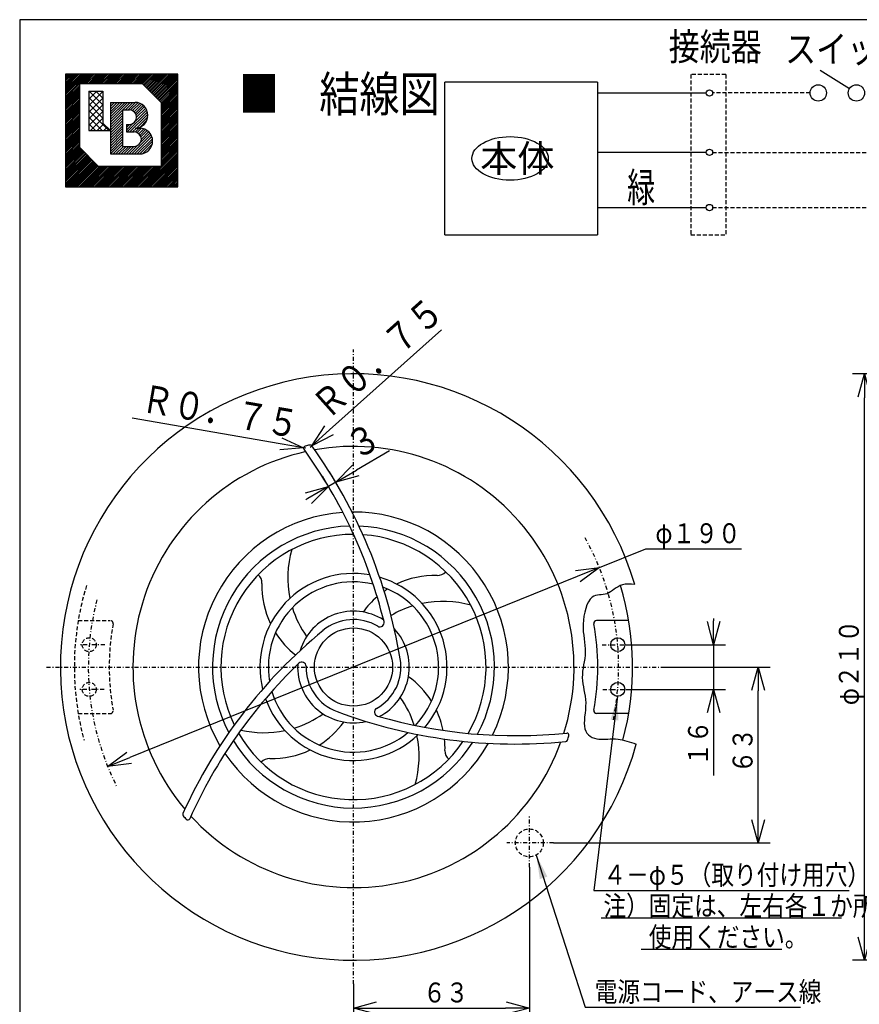
# Model space of a CAD drawing. Extents: x 13 to 287, y 5 to 194.
# Drawn here: x 13 to 119, y 71 to 194 of the extents above; entities that cross this region are included whole.
import ezdxf

# ---------------------------------------------------------------- set-up
doc = ezdxf.new("R2010")
doc.units = 0
doc.linetypes.add('DASHDOT', pattern=[1, 0.5, -0.25, 0, -0.25])
doc.linetypes.add('DASHED', pattern=[0.75, 0.5, -0.25])
doc.layers.get('0').update_dxf_attribs({"linetype": 'CONTINUOUS'})
doc.layers.get('DEFPOINTS').update_dxf_attribs({"linetype": 'CONTINUOUS'})
for name, color, linetype in [('DD0', 4, 'CONTINUOUS'), ('M0', 3, 'CONTINUOUS'), ('M46', 3, 'CONTINUOUS')]:
    doc.layers.add(name, color=color, linetype=linetype)
doc.styles.get("Standard").update_dxf_attribs({"font": 'txt', "bigfont": 'BIGFONT'})
doc.dimstyles.new('LEADSTYL', dxfattribs={"dimtxt": 3.5, "dimasz": 3, "dimexe": 0.18, "dimexo": 0.0625, "dimgap": 1, "dimtad": 0, "dimtih": 1, "dimtoh": 1, "dimdec": 4, "dimzin": 0, "dimtxsty": 'STANDARD', "dimblk1": 'OPEN', "dimblk2": 'OPEN', "dimsah": 1, "dimcen": 0.09, "dimazin": 3, "dimtfac": 1, "dimtdec": 4, "dimtofl": 0, "dimtmove": 0, "dimatfit": 3, "dimtolj": 1, "dimtzin": 0})
doc.dimstyles.get("Standard").update_dxf_attribs({"dimtxt": 2.5, "dimasz": 3, "dimexe": 1.5, "dimexo": 0, "dimgap": 0.7, "dimtad": 3, "dimtxsty": 'STANDARD', "dimblk1": 'OPEN', "dimblk2": 'OPEN', "dimsah": 1, "dimcen": 0.09, "dimazin": 3, "dimtfac": 1, "dimtdec": 4, "dimtofl": 0, "dimtmove": 0, "dimatfit": 3, "dimtolj": 1, "dimtzin": 0})

# ---------------------------------------------------------------- blocks, each defined once
blk = doc.blocks.new('_OPEN')
at = {"color": 0}
for p, q in [((0, 0), (-1, 0)), ((-0.965926, 0.25882), (0, 0)), ((0, 0), (-0.965926, -0.25882))]:
    blk.add_line(p, q, dxfattribs=at)
blk = doc.blocks.new('*D0')
at = {"layer": 'DD0'}
for p, q in [((129.739609, 149.612091), (117.899483, 149.612091)), ((119.399483, 79.112099), (119.399483, 146.612091)), ((129.724884, 76.112099), (117.899483, 76.112099))]:
    blk.add_line(p, q, dxfattribs=at)
at = {"layer": 'DEFPOINTS'}
for p in [(119.399483, 149.612091), (129.739609, 149.612091), (129.724884, 76.112099)]:
    blk.add_point(p, dxfattribs=at)
at = {"layer": 'DD0', "xscale": 3, "yscale": 3}
for p, rotation in [((119.399483, 149.612091), 90), ((119.399483, 76.112099), 270)]:
    blk.add_blockref('_OPEN', p, dxfattribs=dict(at, rotation=rotation))
at = {"layer": 'DD0', "width": 0.833333}
blk.add_text('φ２１０', height=2.5, rotation=90.000003, dxfattribs=at).set_placement((118.699486, 108.070425))
blk = doc.blocks.new('*D5')
at = {"layer": 'DD0'}
for p, q in [((100.494095, 118.962094), (100.494095, 118.662094)), ((89.583412, 115.662094), (101.994095, 115.662094)), ((100.494095, 115.662094), (100.494095, 110.062096)), ((89.66568, 110.062096), (101.994095, 110.062096)), ((100.494095, 107.062096), (100.494095, 99.259735))]:
    blk.add_line(p, q, dxfattribs=at)
at = {"layer": 'DEFPOINTS'}
for p in [(89.583412, 115.662094), (89.66568, 110.062096), (100.494095, 110.062096)]:
    blk.add_point(p, dxfattribs=at)
at = {"layer": 'DD0', "xscale": 3, "yscale": 3}
for p, rotation in [((100.494095, 115.662094), 270), ((100.494095, 110.062096), 90)]:
    blk.add_blockref('_OPEN', p, dxfattribs=dict(at, rotation=rotation))
at = {"layer": 'DD0', "width": 0.833333}
blk.add_text('１６', height=2.5, rotation=90.000003, dxfattribs=at).set_placement((99.794098, 100.468069))
blk = doc.blocks.new('*D6')
at = {"layer": 'DD0'}
for p, q in [((59.850344, 139.960781), (55.705321, 137.540289)), ((53.390564, 135.555054), (52.358273, 137.3228)), ((52.483845, 135.025558), (51.451553, 136.79332)), ((53.114681, 136.027481), (52.207962, 135.498001)), ((49.617323, 133.985193), (49.358259, 133.833913))]:
    blk.add_line(p, q, dxfattribs=at)
at = {"layer": 'DEFPOINTS'}
for p in [(52.207961, 135.498001), (52.483845, 135.025558), (53.390564, 135.555054)]:
    blk.add_point(p, dxfattribs=at)
at = {"layer": 'DD0', "xscale": 3, "yscale": 3}
for p, rotation in [((53.114681, 136.027481), 210.282853), ((52.207962, 135.498001), 30.282853)]:
    blk.add_blockref('_OPEN', p, dxfattribs=dict(at, rotation=rotation))
at = {"layer": 'DD0', "width": 0.833333}
blk.add_text('３', height=3.5, rotation=30.282853, dxfattribs=at).set_placement((55.711984, 138.702194))
blk = doc.blocks.new('*D7')
at = {"layer": 'DD0'}
for p, q in [((52.352462, 142.595207), (66.366735, 155.126773)), ((49.920467, 140.420517), (50.116142, 140.59549))]:
    blk.add_line(p, q, dxfattribs=at)
at = {"layer": 'DEFPOINTS'}
for p in [(49.920467, 140.42051), (50.116142, 140.59549)]:
    blk.add_point(p, dxfattribs=at)
at = {"layer": 'DD0', "xscale": 3, "yscale": 3, "rotation": 221.803089}
blk.add_blockref('_OPEN', (50.116142, 140.59549), dxfattribs=at)
at = {"layer": 'DD0', "width": 0.833333}
blk.add_text('Ｒ０．７５', height=3.5, rotation=41.80309, dxfattribs=at).set_placement((52.126942, 143.735034))
blk = doc.blocks.new('_NONE')
at = {"color": 0}
blk.add_circle((0, 0), 0.25, dxfattribs=at)
blk = doc.blocks.new('*D8')
at = {"layer": 'DD0'}
for p, q in [((46.142208, 140.85667), (27.614253, 144.043335)), ((49.357498, 140.303665), (49.098797, 140.34816))]:
    blk.add_line(p, q, dxfattribs=at)
at = {"layer": 'DEFPOINTS'}
for p in [(49.098797, 140.34816), (49.3575, 140.303669)]:
    blk.add_point(p, dxfattribs=at)
at = {"layer": 'DD0', "xscale": 3, "yscale": 3, "rotation": 350.241049}
blk.add_blockref('_OPEN', (49.098797, 140.34816), dxfattribs=at)
at = {"layer": 'DD0', "width": 0.833333}
blk.add_text('Ｒ０．７５', height=3.5, rotation=-9.758951, dxfattribs=at).set_placement((28.563969, 144.894671))
blk = doc.blocks.new('*D9')
at = {"layer": 'DD0'}
for p, q in [((86.171516, 125.327171), (91.983841, 127.677567)), ((91.983841, 127.677567), (103.983841, 127.677567)), ((83.390308, 124.202503), (27.302603, 101.521687))]:
    blk.add_line(p, q, dxfattribs=at)
at = {"layer": 'DEFPOINTS'}
for p in [(86.171516, 125.327171), (24.521397, 100.397018)]:
    blk.add_point(p, dxfattribs=at)
at = {"layer": 'DD0', "xscale": 3, "yscale": 3}
for p, rotation in [((86.171516, 125.327171), 22.017484), ((24.521395, 100.397018), 202.017484)]:
    blk.add_blockref('_OPEN', p, dxfattribs=dict(at, rotation=rotation))
at = {"layer": 'DD0', "width": 0.833333}
blk.add_text('φ１９０', height=2.5, dxfattribs=at).set_placement((93.192175, 128.377563))
blk = doc.blocks.new('*D10')
at = {"layer": 'DD0'}
for p, q in [((77.396454, 87.757484), (77.396454, 68.618004)), ((55.346458, 73.128899), (55.346458, 68.618004)), ((58.346458, 70.118004), (74.396454, 70.118004))]:
    blk.add_line(p, q, dxfattribs=at)
at = {"layer": 'DEFPOINTS'}
for p in [(77.396454, 87.757484), (55.346458, 73.128899), (77.396454, 70.118004)]:
    blk.add_point(p, dxfattribs=at)
at = {"layer": 'DD0', "xscale": 3, "yscale": 3, "rotation": 180}
blk.add_blockref('_OPEN', (55.346458, 70.118004), dxfattribs=at)
at = {"layer": 'DD0', "xscale": 3, "yscale": 3}
blk.add_blockref('_OPEN', (77.396454, 70.118004), dxfattribs=at)
at = {"layer": 'DD0', "width": 0.833333}
blk.add_text('６３', height=2.5, dxfattribs=at).set_placement((64.079794, 70.818001))
blk = doc.blocks.new('*D11')
at = {"layer": 'DD0'}
for p, q in [((94.225395, 112.862091), (107.580711, 112.862091)), ((106.080711, 93.812096), (106.080711, 109.862091)), ((80.430313, 90.812096), (107.580711, 90.812096))]:
    blk.add_line(p, q, dxfattribs=at)
at = {"layer": 'DEFPOINTS'}
for p in [(94.225395, 112.862091), (106.080711, 112.862091), (80.430313, 90.812096)]:
    blk.add_point(p, dxfattribs=at)
at = {"layer": 'DD0', "xscale": 3, "yscale": 3}
for p, rotation in [((106.080711, 112.862091), 90), ((106.080711, 90.812096), 270)]:
    blk.add_blockref('_OPEN', p, dxfattribs=dict(at, rotation=rotation))
at = {"layer": 'DD0', "width": 0.833333}
blk.add_text('６３', height=2.5, rotation=90.000003, dxfattribs=at).set_placement((105.380714, 99.545431))

msp = doc.modelspace()

# ---------------------------------------------------------------- linework, layer by layer
at = {"layer": 'DD0'}
for p, q in [((86.406113, 81.414925), (116.546112, 81.414925)), ((91.406113, 77.514923), (109.046112, 77.514923))]:
    msp.add_line(p, q, dxfattribs=at)
at = {"layer": 'M0', "color": 7}
for p, q in [((283.795761, 194.000239), (13.498761, 194.000239)), ((13.498761, 194.000239), (13.498761, 8.796739))]:
    msp.add_line(p, q, dxfattribs=at)
at = {"layer": 'M46', "color": 7}
for p, q in [((117.530997, 185.353959), (113.849841, 187.629181)), ((85.925919, 186.182292), (66.779528, 186.182292)), ((66.779528, 167.0359), (66.779528, 186.182292)), ((85.926467, 186.182292), (85.926467, 167.0359)), ((85.926467, 184.814692), (99.573485, 184.814692)), ((99.573485, 177.368873), (85.926467, 177.368873)), ((85.926467, 170.454899), (99.573485, 170.454899)), ((66.779528, 167.0359), (85.926467, 167.0359)), ((89.856922, 118.695428), (85.832251, 118.695428)), ((89.856922, 107.028761), (85.832251, 107.028761))]:
    msp.add_line(p, q, dxfattribs=at)
at = {"layer": 'M46', "color": 154}
for p, q in [((19.228346, 187.163986), (19.228346, 173.055212)), ((33.337121, 187.163986), (19.228346, 187.163986)), ((19.228346, 186.102732), (20.2896, 187.163986)), ((19.228346, 186.316561), (20.075771, 187.163986)), ((19.228346, 186.53039), (19.861942, 187.163986)), ((19.228346, 186.744219), (19.648113, 187.163986)), ((19.228346, 186.958049), (19.434284, 187.163986)), ((19.228346, 184.392099), (22.000233, 187.163986)), ((19.228346, 184.605929), (21.786404, 187.163986)), ((19.228346, 184.819758), (21.572575, 187.163986)), ((19.228346, 185.033587), (21.358746, 187.163986)), ((19.228346, 185.247416), (21.144916, 187.163986)), ((19.228346, 185.461245), (20.931087, 187.163986)), ((19.228346, 185.675074), (20.717258, 187.163986)), ((19.228346, 185.888903), (20.503429, 187.163986)), ((21.038331, 185.988255), (22.214062, 187.163986)), ((21.25216, 185.988255), (22.427891, 187.163986)), ((21.465989, 185.988255), (22.64172, 187.163986)), ((21.679818, 185.988255), (22.855549, 187.163986)), ((21.893647, 185.988255), (23.069378, 187.163986)), ((22.107476, 185.988255), (23.283207, 187.163986)), ((22.321305, 185.988255), (23.497036, 187.163986)), ((22.535134, 185.988255), (23.710866, 187.163986)), ((22.748964, 185.988255), (23.924695, 187.163986)), ((22.962793, 185.988255), (24.138524, 187.163986)), ((23.176622, 185.988255), (24.352353, 187.163986)), ((23.390451, 185.988255), (24.566182, 187.163986)), ((23.60428, 185.988255), (24.780011, 187.163986)), ((23.818109, 185.988255), (24.99384, 187.163986)), ((24.031938, 185.988255), (25.207669, 187.163986)), ((24.245767, 185.988255), (25.421498, 187.163986)), ((24.459596, 185.988255), (25.635327, 187.163986)), ((24.673425, 185.988255), (25.849157, 187.163986)), ((24.887254, 185.988255), (26.062986, 187.163986)), ((25.101084, 185.988255), (26.276815, 187.163986)), ((25.314913, 185.988255), (26.490644, 187.163986)), ((25.528742, 185.988255), (26.704473, 187.163986)), ((25.742571, 185.988255), (26.918302, 187.163986)), ((25.9564, 185.988255), (27.132131, 187.163986)), ((26.170229, 185.988255), (27.34596, 187.163986)), ((26.384058, 185.988255), (27.559789, 187.163986)), ((26.597887, 185.988255), (27.773618, 187.163986)), ((26.811716, 185.988255), (27.987447, 187.163986)), ((27.025545, 185.988255), (28.201277, 187.163986)), ((27.239374, 185.988255), (28.415106, 187.163986)), ((27.453204, 185.988255), (28.628935, 187.163986)), ((27.667033, 185.988255), (28.842764, 187.163986)), ((27.880862, 185.988255), (29.056593, 187.163986)), ((28.094691, 185.988255), (29.270422, 187.163986)), ((28.30852, 185.988255), (29.484251, 187.163986)), ((28.522349, 185.988255), (29.69808, 187.163986)), ((28.736178, 185.988255), (29.911909, 187.163986)), ((28.909675, 185.947922), (30.125738, 187.163986)), ((29.016589, 185.841008), (30.339567, 187.163986)), ((29.123504, 185.734093), (30.553397, 187.163986)), ((29.230418, 185.627179), (30.767226, 187.163986)), ((29.337333, 185.520264), (30.981055, 187.163986)), ((29.444247, 185.413349), (31.194884, 187.163986)), ((29.551162, 185.306435), (31.408713, 187.163986)), ((29.658076, 185.19952), (31.622542, 187.163986)), ((29.764991, 185.092606), (31.836371, 187.163986)), ((29.871906, 184.985691), (32.0502, 187.163986)), ((29.97882, 184.878777), (32.264029, 187.163986)), ((30.085735, 184.771862), (32.477858, 187.163986)), ((30.192649, 184.664948), (32.691687, 187.163986)), ((30.299564, 184.558033), (32.905517, 187.163986)), ((30.406478, 184.451119), (33.119346, 187.163986)), ((30.513393, 184.344204), (33.333175, 187.163986)), ((30.620307, 184.237289), (33.337121, 186.954103)), ((30.727222, 184.130375), (33.337121, 186.740274)), ((30.834136, 184.02346), (33.337121, 186.526444)), ((33.337121, 173.055212), (33.337121, 187.163986)), ((19.228346, 184.17827), (20.991943, 185.941867)), ((19.228346, 183.964441), (20.991943, 185.728038)), ((19.228346, 183.750612), (20.991943, 185.514209)), ((19.228346, 183.536783), (20.991943, 185.30038)), ((20.991943, 185.988255), (28.869342, 185.988255)), ((20.991943, 185.988255), (20.991943, 178.011548)), ((31.220804, 183.636792), (28.869342, 185.988255)), ((30.941051, 183.916546), (33.337121, 186.312615)), ((31.047966, 183.809631), (33.337121, 186.098786)), ((31.15488, 183.702717), (33.337121, 185.884957)), ((31.220804, 183.554812), (33.337121, 185.671128)), ((31.220804, 183.340983), (33.337121, 185.457299)), ((31.220804, 183.127154), (33.337121, 185.24347)), ((19.228346, 183.322954), (20.991943, 185.086551)), ((19.228346, 183.109125), (20.991943, 184.872722)), ((19.228346, 182.895296), (20.991943, 184.658893)), ((19.228346, 182.681467), (20.991943, 184.445063)), ((19.228346, 182.467638), (20.991943, 184.231234)), ((19.228346, 182.253809), (20.991943, 184.017405)), ((22.167674, 184.887724), (22.32762, 185.04767)), ((22.167674, 184.056357), (23.158987, 185.04767)), ((22.167674, 185.04767), (22.167674, 180.109599)), ((22.167674, 185.04767), (23.931271, 185.04767)), ((22.167674, 183.224989), (23.931271, 184.988586)), ((22.167674, 184.266436), (23.931271, 182.502839)), ((22.167674, 182.393622), (23.931271, 184.157219)), ((22.217808, 185.04767), (23.931271, 183.334207)), ((23.049176, 185.04767), (23.931271, 184.165574)), ((23.880543, 185.04767), (23.931271, 184.996942)), ((23.931271, 185.04767), (23.931271, 181.050184)), ((31.220804, 182.913325), (33.337121, 185.029641)), ((31.220804, 182.699496), (33.337121, 184.815812)), ((31.220804, 182.485667), (33.337121, 184.601983)), ((31.220804, 182.271837), (33.337121, 184.388154)), ((31.220804, 182.058008), (33.337121, 184.174324)), ((31.220804, 181.844179), (33.337121, 183.960495)), ((19.228346, 182.039979), (20.991943, 183.803576)), ((19.228346, 181.82615), (20.991943, 183.589747)), ((19.228346, 181.612321), (20.991943, 183.375918)), ((19.228346, 181.398492), (20.991943, 183.162089)), ((19.228346, 181.184663), (20.991943, 182.94826)), ((19.228346, 180.970834), (20.991943, 182.734431)), ((22.167674, 183.435069), (23.931271, 181.671472)), ((22.167674, 181.562255), (23.931271, 183.325851)), ((24.871856, 183.636792), (27.95815, 183.636792)), ((24.871856, 183.636792), (24.871856, 177.170271)), ((24.871856, 183.467985), (25.040664, 183.636792)), ((24.871856, 183.135438), (25.373211, 183.636792)), ((24.871856, 182.802891), (25.705758, 183.636792)), ((24.871856, 182.470344), (26.038305, 183.636792)), ((24.871856, 182.137797), (26.370852, 183.636792)), ((24.871856, 181.80525), (26.703399, 183.636792)), ((24.871856, 181.472703), (27.035946, 183.636792)), ((24.871856, 181.140156), (26.400307, 182.668606)), ((26.400307, 182.696207), (26.400307, 178.110856)), ((26.400307, 182.696207), (27.252712, 182.696207)), ((26.427908, 182.696207), (27.368493, 183.636792)), ((26.760455, 182.696207), (27.70104, 183.636792)), ((27.093002, 182.696207), (28.031904, 183.635109)), ((27.411591, 182.682249), (28.324157, 183.594815)), ((27.661335, 182.599446), (28.575969, 183.514081)), ((27.859349, 182.464914), (28.796727, 183.402292)), ((28.013487, 182.286505), (28.990899, 183.263916)), ((28.023191, 181.298568), (29.424803, 182.70018)), ((28.120964, 182.061435), (29.160435, 183.100905)), ((28.163807, 181.77173), (29.305551, 182.913474)), ((31.220804, 181.63035), (33.337121, 183.746666)), ((31.220804, 183.636792), (31.220804, 175.660085)), ((31.220804, 181.416521), (33.337121, 183.532837)), ((31.220804, 181.202692), (33.337121, 183.319008)), ((31.220804, 180.988863), (33.337121, 183.105179)), ((31.220804, 180.775034), (33.337121, 182.89135)), ((31.220804, 180.561205), (33.337121, 182.677521)), ((19.228346, 180.757005), (20.991943, 182.520602)), ((19.228346, 180.543176), (20.991943, 182.306773)), ((19.228346, 180.329347), (20.991943, 182.092943)), ((19.228346, 180.115518), (20.991943, 181.879114)), ((19.228346, 179.901689), (20.991943, 181.665285)), ((19.228346, 179.687859), (20.991943, 181.451456)), ((22.167674, 182.603701), (24.661777, 180.109599)), ((22.167674, 180.730887), (23.931271, 182.494484)), ((22.167674, 181.772334), (23.830409, 180.109599)), ((22.377754, 180.109599), (23.931271, 181.663116)), ((24.871856, 180.807609), (26.400307, 182.336059)), ((24.871856, 180.475062), (26.400307, 182.003512)), ((24.871856, 180.142515), (26.400307, 181.670965)), ((26.99041, 179.933239), (29.514539, 182.457368)), ((27.322957, 179.933239), (29.567116, 182.177399)), ((28.13556, 180.413296), (29.565017, 181.842752)), ((31.220804, 180.347376), (33.337121, 182.463692)), ((31.220804, 180.133547), (33.337121, 182.249863)), ((31.220804, 179.919717), (33.337121, 182.036034)), ((31.220804, 179.705888), (33.337121, 181.822204)), ((31.220804, 179.492059), (33.337121, 181.608375)), ((19.228346, 179.47403), (20.991943, 181.237627)), ((19.228346, 179.260201), (20.991943, 181.023798)), ((19.228346, 179.046372), (20.991943, 180.809969)), ((19.228346, 178.832543), (20.991943, 180.59614)), ((19.228346, 178.618714), (20.991943, 180.382311)), ((22.167674, 180.940966), (22.999042, 180.109599)), ((23.209121, 180.109599), (24.040489, 180.940966)), ((24.871856, 180.109599), (23.931271, 181.050184)), ((24.040489, 180.109599), (24.456172, 180.525283)), ((24.871856, 179.809968), (26.400307, 181.338418)), ((24.871856, 179.477421), (26.400307, 181.005871)), ((24.871856, 179.144874), (26.400307, 180.673324)), ((24.871856, 178.812327), (26.400307, 180.340777)), ((26.870599, 180.145976), (27.73916, 181.014536)), ((26.870599, 180.478523), (27.265997, 180.873921)), ((26.870599, 180.873824), (26.870599, 179.933239)), ((26.870599, 180.873824), (27.252712, 180.873824)), ((26.870599, 180.81107), (26.933354, 180.873824)), ((27.655504, 179.933239), (28.125796, 180.403532)), ((27.95815, 180.403532), (28.546016, 180.403532)), ((27.977677, 179.922866), (28.458343, 180.403532)), ((28.232164, 179.844805), (28.774642, 180.387284)), ((28.433685, 179.71378), (29.044624, 180.324719)), ((28.584692, 180.52988), (29.448432, 181.393621)), ((28.591144, 179.538691), (29.279839, 180.227386)), ((31.220804, 179.27823), (33.337121, 181.394546)), ((31.220804, 179.064401), (33.337121, 181.180717)), ((31.220804, 178.850572), (33.337121, 180.966888)), ((31.220804, 178.636743), (33.337121, 180.753059)), ((31.220804, 178.422914), (33.337121, 180.53923)), ((31.220804, 178.209085), (33.337121, 180.325401)), ((19.228346, 178.404885), (20.991943, 180.168482)), ((19.228346, 178.191056), (20.991943, 179.954653)), ((19.228346, 177.977227), (20.991943, 179.740823)), ((19.228346, 177.763398), (20.991943, 179.526994)), ((19.228346, 177.549569), (20.991943, 179.313165)), ((19.228346, 177.335739), (20.991943, 179.099336)), ((22.167674, 180.109599), (24.871856, 180.109599)), ((24.871856, 178.47978), (26.400307, 180.00823)), ((24.871856, 178.147233), (26.400307, 179.675683)), ((24.871856, 177.814686), (26.400307, 179.343136)), ((24.871856, 177.482139), (26.400307, 179.010589)), ((26.870599, 179.933239), (27.840577, 179.933239)), ((27.552911, 177.170271), (29.957575, 179.574934)), ((27.885458, 177.170271), (30.06243, 179.347243)), ((28.218005, 177.170271), (30.134578, 179.086843)), ((28.645959, 178.595865), (29.825339, 179.775246)), ((28.702529, 179.317529), (29.48668, 180.101681)), ((28.751689, 179.034142), (29.668173, 179.950627)), ((31.220804, 177.995256), (33.337121, 180.111572)), ((31.220804, 177.781426), (33.337121, 179.897743)), ((31.220804, 177.567597), (33.337121, 179.683914)), ((31.220804, 177.353768), (33.337121, 179.470084)), ((31.220804, 177.139939), (33.337121, 179.256255)), ((31.220804, 176.92611), (33.337121, 179.042426)), ((19.228346, 177.12191), (20.991943, 178.885507)), ((19.228346, 176.908081), (20.991943, 178.671678)), ((19.228346, 176.694252), (20.991943, 178.457849)), ((19.228346, 176.480423), (20.991943, 178.24402)), ((19.228346, 176.266594), (20.991943, 178.030191)), ((19.228346, 176.052765), (21.089536, 177.913955)), ((19.228346, 175.838936), (21.196451, 177.80704)), ((23.343406, 175.660085), (20.991943, 178.011548)), ((24.892535, 177.170271), (26.400307, 178.678042)), ((25.225082, 177.170271), (26.400307, 178.345495)), ((25.557629, 177.170271), (26.498214, 178.110856)), ((25.890176, 177.170271), (26.830761, 178.110856)), ((26.222723, 177.170271), (27.163308, 178.110856)), ((26.400307, 178.110856), (27.840577, 178.110856)), ((26.55527, 177.170271), (27.495855, 178.110856)), ((26.887817, 177.170271), (27.828402, 178.110856)), ((27.220364, 177.170271), (28.26676, 178.216666)), ((28.550559, 177.170277), (30.16264, 178.782359)), ((28.632881, 173.055212), (33.337121, 177.759452)), ((28.929158, 177.216329), (30.116588, 178.40376)), ((31.220804, 176.712281), (33.337121, 178.828597)), ((31.220804, 176.498452), (33.337121, 178.614768)), ((31.220804, 176.284623), (33.337121, 178.400939)), ((31.220804, 176.070794), (33.337121, 178.18711)), ((31.220804, 175.856965), (33.337121, 177.973281)), ((19.228346, 175.625107), (21.303365, 177.700126)), ((19.228346, 175.411278), (21.41028, 177.593211)), ((19.228346, 175.197449), (21.517194, 177.486296)), ((19.228346, 174.983619), (21.624109, 177.379382)), ((19.228346, 174.76979), (21.731023, 177.272467)), ((19.228346, 174.555961), (21.837938, 177.165553)), ((19.228346, 174.342132), (21.944853, 177.058638)), ((19.228346, 174.128303), (22.051767, 176.951724)), ((19.228346, 173.914474), (22.158682, 176.844809)), ((19.228346, 173.700645), (22.265596, 176.737895)), ((19.228346, 173.486816), (22.372511, 176.63098)), ((19.228346, 173.272987), (22.479425, 176.524066)), ((24.871856, 177.170271), (28.546016, 177.170271)), ((28.84671, 173.055212), (33.337121, 177.545623)), ((29.060539, 173.055212), (33.337121, 177.331794)), ((29.274368, 173.055212), (33.337121, 177.117964)), ((29.488197, 173.055212), (33.337121, 176.904135)), ((29.702026, 173.055212), (33.337121, 176.690306)), ((19.228346, 173.059158), (22.58634, 176.417151)), ((19.43823, 173.055212), (22.693254, 176.310236)), ((19.652059, 173.055212), (22.800169, 176.203322)), ((19.865888, 173.055212), (22.907083, 176.096407)), ((20.079717, 173.055212), (23.013998, 175.989493)), ((20.293546, 173.055212), (23.120913, 175.882578)), ((20.507375, 173.055212), (23.227827, 175.775664)), ((20.721204, 173.055212), (23.334742, 175.668749)), ((20.935033, 173.055212), (23.539907, 175.660085)), ((21.148862, 173.055212), (23.753736, 175.660085)), ((21.362691, 173.055212), (23.967565, 175.660085)), ((21.576521, 173.055212), (24.181394, 175.660085)), ((21.79035, 173.055212), (24.395223, 175.660085)), ((22.004179, 173.055212), (24.609052, 175.660085)), ((22.218008, 173.055212), (24.822881, 175.660085)), ((22.431837, 173.055212), (25.03671, 175.660085)), ((22.645666, 173.055212), (25.25054, 175.660085)), ((22.859495, 173.055212), (25.464369, 175.660085)), ((23.073324, 173.055212), (25.678198, 175.660085)), ((23.287153, 173.055212), (25.892027, 175.660085)), ((23.343406, 175.660085), (31.220804, 175.660085)), ((23.500982, 173.055212), (26.105856, 175.660085)), ((23.714811, 173.055212), (26.319685, 175.660085)), ((23.928641, 173.055212), (26.533514, 175.660085)), ((24.14247, 173.055212), (26.747343, 175.660085)), ((24.356299, 173.055212), (26.961172, 175.660085)), ((24.570128, 173.055212), (27.175001, 175.660085)), ((24.783957, 173.055212), (27.38883, 175.660085)), ((24.997786, 173.055212), (27.60266, 175.660085)), ((25.211615, 173.055212), (27.816489, 175.660085)), ((25.425444, 173.055212), (28.030318, 175.660085)), ((25.639273, 173.055212), (28.244147, 175.660085)), ((25.853102, 173.055212), (28.457976, 175.660085)), ((26.066931, 173.055212), (28.671805, 175.660085)), ((26.280761, 173.055212), (28.885634, 175.660085)), ((26.49459, 173.055212), (29.099463, 175.660085)), ((26.708419, 173.055212), (29.313292, 175.660085)), ((26.922248, 173.055212), (29.527121, 175.660085)), ((27.136077, 173.055212), (29.74095, 175.660085)), ((27.349906, 173.055212), (29.95478, 175.660085)), ((27.563735, 173.055212), (30.168609, 175.660085)), ((27.777564, 173.055212), (30.382438, 175.660085)), ((27.991393, 173.055212), (30.596267, 175.660085)), ((28.205222, 173.055212), (30.810096, 175.660085)), ((28.419052, 173.055212), (31.023925, 175.660085)), ((29.915855, 173.055212), (33.337121, 176.476477)), ((30.129684, 173.055212), (33.337121, 176.262648)), ((30.343513, 173.055212), (33.337121, 176.048819)), ((30.557342, 173.055212), (33.337121, 175.83499)), ((30.771172, 173.055212), (33.337121, 175.621161)), ((30.985001, 173.055212), (33.337121, 175.407332)), ((31.19883, 173.055212), (33.337121, 175.193503)), ((31.412659, 173.055212), (33.337121, 174.979674)), ((31.626488, 173.055212), (33.337121, 174.765844)), ((31.840317, 173.055212), (33.337121, 174.552015)), ((32.054146, 173.055212), (33.337121, 174.338186)), ((32.267975, 173.055212), (33.337121, 174.124357)), ((19.228346, 173.055212), (33.337121, 173.055212)), ((32.481804, 173.055212), (33.337121, 173.910528)), ((32.695633, 173.055212), (33.337121, 173.696699)), ((32.909462, 173.055212), (33.337121, 173.48287)), ((33.123292, 173.055212), (33.337121, 173.269041))]:
    msp.add_line(p, q, dxfattribs=at)
at = {"layer": 'M46', "color": 7, "linetype": 'DASHED'}
for p, q in [((102.021785, 187.117842), (97.639441, 187.117842)), ((97.639441, 187.117842), (97.639441, 167.0359)), ((102.022333, 187.117842), (102.022333, 167.0359)), ((112.591196, 184.814692), (100.371252, 184.814692)), ((100.371252, 177.368873), (138.76553, 177.368873)), ((100.371252, 170.454899), (135.70492, 170.454899)), ((97.639441, 167.0359), (102.022333, 167.0359)), ((20.835992, 118.695428), (24.860662, 118.695428)), ((20.835992, 107.028761), (24.860662, 107.028761))]:
    msp.add_line(p, q, dxfattribs=at)
at = {"layer": 'M46', "color": 7, "linetype": 'DASHDOT'}
for p, q in [((55.346457, 73.1289), (55.346457, 152.641622)), ((24.153492, 115.662095), (21.109502, 115.662095)), ((86.539421, 115.662095), (89.583411, 115.662095)), ((16.879534, 112.862095), (94.225394, 112.862095)), ((24.098645, 110.062095), (21.027232, 110.062095)), ((86.594268, 110.062095), (89.665681, 110.062095)), ((77.396456, 87.757481), (77.396456, 94.229737)), ((80.430313, 90.812095), (74.553664, 90.812095))]:
    msp.add_line(p, q, dxfattribs=at)
at = {"layer": 'M46', "color": 7}
for centre, radius in [((99.972369, 184.814692), 0.398883), ((113.616896, 184.814692), 1.0257), ((118.403494, 184.814692), 1.0257), ((99.972369, 177.368873), 0.398883), ((99.972369, 170.454899), 0.398883), ((55.346457, 112.862095), 4.9), ((88.478352, 115.662095), 0.875), ((88.478352, 110.062095), 0.875)]:
    msp.add_circle(centre, radius, dxfattribs=at)
at = {"layer": 'M46', "color": 7, "linetype": 'DASHED'}
for centre, radius in [((22.214562, 115.662095), 0.875), ((22.214562, 110.062095), 0.875), ((77.396456, 90.812095), 1.75)]:
    msp.add_circle(centre, radius, dxfattribs=at)
at = {"layer": 'M46', "color": 154}
for centre, radius in [((27.252712, 181.785016), 0.911192), ((27.95815, 182.020162), 1.61663), ((28.546016, 178.786901), 1.61663), ((27.840577, 179.022047), 0.911192)]:
    msp.add_arc(centre, radius, 270, 450, dxfattribs=at)
at = {"layer": 'M46', "color": 7}
for centre, radius, start, end in [((55.346457, 112.862095), 36.749999, 16.346084, 344.750517), ((55.346457, 112.862095), 27.65, 102.511402, 220.129014), ((49.3575, 140.303669), 0.2625, 102.311413, 215.8944), ((-1.466082, 103.521102), 62.474999, 13.917818, 35.8944), ((55.346457, 112.862095), 28.35, 101.138521, 102.311413), ((49.920467, 140.42051), 0.2625, 35.681191, 101.138521), ((-1.466082, 103.521102), 63.524999, 9.394007, 35.681191), ((55.346457, 112.862095), 27.65, 342.511402, 460.129014), ((55.346457, 112.862095), 19.425, 93.927273, 210.51158), ((55.346457, 112.862095), 19.425, 333.927273, 450.51158), ((55.346457, 112.862095), 17.675, 91.548818, 207.769965), ((55.346457, 112.862095), 17.675, 331.548818, 447.769965), ((55.346457, 112.862095), 16.625, 89.962748, 205.922674), ((55.346457, 112.862095), 16.625, 329.962748, 445.922674), ((59.890065, 124.073415), 12.775, 164.095472, 191.766391), ((65.870442, 125.732073), 1.4, 268.329015, 318.313422), ((42.476478, 123.38608), 1.4, -1.670985, 48.313422), ((55.346457, 112.862095), 11.725, 79.834899, 193.753179), ((55.346457, 112.862095), 10.675, 76.642842, 189.770068), ((55.346457, 112.862095), 11.725, 319.834899, 433.753179), ((65.508128, 113.312357), 11.025, 88.329015, 115.509996), ((54.896194, 123.023766), 11.025, 178.329015, 205.509996), ((55.346457, 112.862095), 10.675, 316.642842, 429.770068), ((65.508128, 113.312357), 11.025, 122.217555, 124.885958), ((55.346457, 112.862095), 34.999999, 344.838562, 376.969375), ((65.508128, 113.312357), 11.025, 130.723235, 144.23694), ((66.557777, 108.318486), 12.775, 74.095472, 101.766391), ((59.890065, 124.073415), 12.775, 197.19527, 215.391912), ((55.346457, 112.862095), 7, 57.351166, 162.920627), ((66.557777, 108.318486), 12.775, 107.19527, 120.556641), ((55.346457, 112.862095), 5.95, 59.166641, 129.972703), ((58.665172, 118.421929), 0.525, 239.166641, 373.917818), ((85.832251, 118.345428), 0.35, 90, 190.196492), ((91.842263, 68.331489), 63.524999, 129.394007, 155.681191), ((55.346457, 112.862095), 7, 297.351166, 402.920627), ((55.346457, 112.862095), 30.624999, 349.803508, 370.196492), ((54.896194, 123.023766), 11.025, 212.217555, 231.736339), ((55.346457, 112.862095), 5.95, 299.166641, 369.972703), ((91.842263, 68.331489), 62.474999, 133.917818, 155.8944), ((55.346457, 112.862095), 7, 177.351166, 282.920627), ((48.872142, 112.956269), 0.525, 359.166641, 493.917818), ((55.346457, 112.862095), 5.95, 179.166641, 249.972703), ((55.796719, 102.700423), 11.025, 32.217555, 54.23694), ((55.346457, 112.862095), 11.725, 199.834899, 313.753179), ((55.346457, 112.862095), 10.675, 196.642842, 309.770068), ((50.802849, 101.650775), 12.775, 17.832662, 35.391912), ((58.502057, 107.208086), 0.525, 119.166641, 253.917818), ((55.796719, 102.700423), 11.025, 11.615235, 25.509996), ((85.832251, 107.378761), 0.35, 169.803508, 270), ((44.135137, 117.405703), 12.775, 287.19527, 305.391912), ((75.663189, 166.733693), 63.524999, 249.394007, 275.681191), ((75.663189, 166.733693), 62.474999, 253.917818, 275.8944), ((44.135137, 117.405703), 12.775, 256.87573, 281.766391), ((45.184785, 112.411832), 11.025, 302.217555, 324.23694), ((55.346457, 112.862095), 16.625, 209.962748, 325.922674), ((50.802849, 101.650775), 12.775, -15.904528, 11.766391), ((55.796719, 102.700423), 11.025, -1.670985, 5.90801), ((81.92574, 103.781932), 0.2625, 275.681191, 341.138521), ((82.106036, 104.327896), 0.2625, 342.311413, 455.8944), ((55.346457, 112.862095), 28.35, 341.138521, 342.311413), ((55.346457, 112.862095), 27.65, 222.511402, 340.129014), ((55.346457, 112.862095), 19.425, 213.927273, 330.51158), ((55.346457, 112.862095), 17.675, 211.548818, 327.769965), ((45.184785, 112.411832), 11.025, 268.329015, 295.509996), ((44.822471, 99.992116), 1.4, 88.329015, 138.313422), ((68.216435, 102.338109), 1.4, 178.329015, 228.313422), ((34.193164, 94.383842), 0.2625, 155.681191, 221.138521), ((55.346457, 112.862095), 28.35, 221.138521, 222.311413), ((34.575834, 93.954718), 0.2625, 222.311413, 335.8944)]:
    msp.add_arc(centre, radius, start, end, dxfattribs=at)
at = {"layer": 'M46', "color": 7, "linetype": 'DASHDOT'}
for start, end in [(348.490459, 389.558194), (165.322772, 206.586754)]:
    msp.add_arc((55.346457, 112.862095), 33.249999, start, end, dxfattribs=at)
at = {"layer": 'M46', "color": 7, "linetype": 'DASHED'}
for centre, radius, start, end in [((55.346457, 112.862095), 34.999999, 163.030625, 195.161438), ((24.860662, 118.345428), 0.35, -10.196492, 90), ((55.346457, 112.862095), 30.624999, 169.803508, 190.196492), ((24.860662, 107.378761), 0.35, -90, 10.196492)]:
    msp.add_arc(centre, radius, start, end, dxfattribs=at)
at = {"layer": 'M46', "color": 7}
msp.add_ellipse((74.985124, 176.609096), major_axis=(4.786598, 0), ratio=0.571429, dxfattribs=at)
at = {"layer": 'M46', "color": 7, "extrusion": (0, 0, -1)}
msp.add_open_spline([(90.610993, 123.204963), (90.039782, 123.276445), (89.508541, 123.287004), (89.066108, 123.162196), (88.261586, 122.935244), (87.750711, 122.260699), (87.136975, 122.036867), (86.523238, 121.813036), (85.806632, 122.039919), (85.261428, 121.608171), (84.589131, 121.075779), (84.177448, 119.541911), (84.1361, 118.232187), (84.094752, 116.922463), (84.423728, 115.836883), (84.404035, 114.749029), (84.384341, 113.661174), (84.015969, 112.57105), (84.028926, 111.533806), (84.041882, 110.496561), (84.436157, 109.512194), (84.457622, 108.37217), (84.479087, 107.232146), (84.127736, 105.936466), (84.350448, 105.103359), (84.57316, 104.270253), (85.369922, 103.899717), (86.118821, 103.81727), (86.867719, 103.734824), (87.568748, 103.940465), (88.530238, 103.81727), (89.190655, 103.732652), (89.973948, 103.492891), (90.802477, 103.196018)], degree=3, knots=[0, 0, 0, 0, 1, 1, 1, 2, 2, 2, 3, 3, 3, 4, 4, 4, 5, 5, 5, 6, 6, 6, 7, 7, 7, 8, 8, 8, 9, 9, 9, 10, 10, 10, 11, 11, 11, 11], dxfattribs=at)

# ---------------------------------------------------------------- texts
at = {"layer": 'DD0', "width": 0.833333}
for s, p in [('４－φ５（取り付け用穴）', (86.684446, 85.564926)), ('注）固定は、左右各１か所', (86.684446, 81.664925)), ('\u3000\u3000使用ください。', (86.684446, 77.764923)), ('電源コード、アース線', (85.589697, 70.907005))]:
    msp.add_text(s, height=2.5, dxfattribs=at).set_placement(p)
at = {"layer": 'M46', "color": 7}
for s, height, width, p in [('接続器', 3.418998, 0.833333, (94.866842, 188.900466)), ('スイッチ', 3.418998, 0.833333, (109.457851, 188.613765)), ('■\u3000結線図', 4.43019, 0.833333, (40.981029, 182.467845)), ('緑', 3.692518, 0.698303, (89.665026, 171.138698))]:
    msp.add_text(s, height=height, dxfattribs=dict(at, width=width)).set_placement(p)
msp.add_text('本体', height=3.418998, dxfattribs=at).set_placement((71.224221, 174.899598))

# ---------------------------------------------------------------- dimensions: what is measured, and where the dimension line sits
at = {"layer": 'DD0'}
for center, mpoint, picture, middle in [((49.920467, 140.42051), (50.116142, 140.59549), '*D7', (50.018305, 140.508003)), ((49.3575, 140.303669), (49.098797, 140.34816), '*D8', (49.228148, 140.325912))]:
    dim = msp.add_radius_dim(center=center, mpoint=mpoint, dimstyle='STANDARD', override={"dimblk1": 'NONE'}, dxfattribs=at)
    dim.commit()
    dim.dimension.update_dxf_attribs({"geometry": picture, "text_midpoint": middle})
for base, p1, p2, angle, picture, middle in [((119.399483, 149.612091), (129.724884, 76.112099), (129.739609, 149.612091), 90, '*D0', (119.399483, 112.862095)), ((52.207961, 135.498001), (53.390564, 135.555054), (52.483845, 135.025558), 30.282853, '*D6', (52.661324, 135.762743)), ((100.494095, 110.062096), (89.583412, 115.662094), (89.66568, 110.062096), 90, '*D5', (100.494095, 112.862095)), ((106.080711, 112.862091), (80.430313, 90.812096), (94.225395, 112.862091), 90, '*D11', (106.080711, 101.837093))]:
    dim = msp.add_linear_dim(base=base, p1=p1, p2=p2, angle=angle, dimstyle='STANDARD', dxfattribs=at)
    dim.commit()
    dim.dimension.update_dxf_attribs({"geometry": picture, "text_midpoint": middle})
dim = msp.add_diameter_dim_2p(p1=(24.521397, 100.397018), p2=(86.171516, 125.327171), dimstyle='STANDARD', dxfattribs=at)
dim.commit()
dim.dimension.update_dxf_attribs({"geometry": '*D9', "text_midpoint": (55.346456, 112.862095)})
dim = msp.add_linear_dim(base=(77.396454, 70.118004), p1=(55.346458, 73.128899), p2=(77.396454, 87.757484), dimstyle='STANDARD', dxfattribs=at)
dim.commit()
dim.dimension.update_dxf_attribs({"geometry": '*D10', "text_midpoint": (66.371456, 70.118004)})

# ---------------------------------------------------------------- leaders
for points in [[(88.434433, 109.188194), (85.476112, 84.864929), (117.476112, 84.864929)], [(78.266708, 89.293823), (84.381363, 70.207008), (111.381363, 70.207008)]]:
    msp.add_leader(points, dimstyle='LEADSTYL', dxfattribs=at)

doc.saveas('drawing.dxf')
